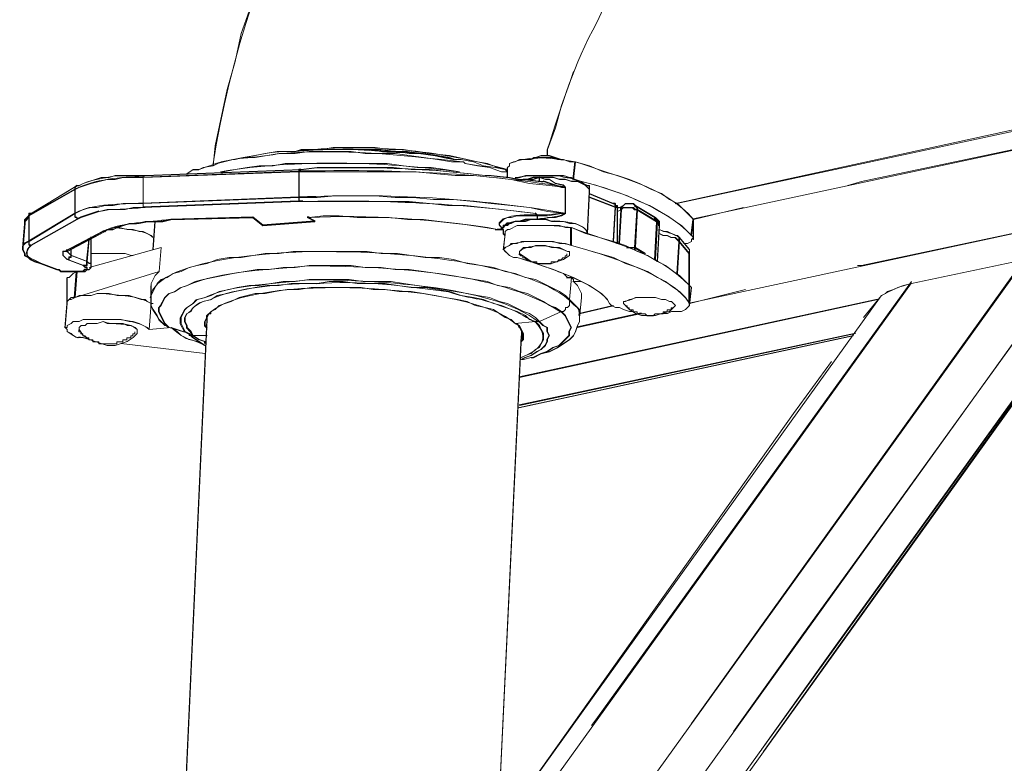
# Model space of a CAD drawing. Units: millimetres. Extents: x -10.1 to 18.8, y 0.3 to 32.5.
# Drawn here: x 10.1 to 10.5, y 8.2 to 8.5 of the extents above; entities that cross this region are included whole.
import ezdxf

# ---------------------------------------------------------------- set-up
doc = ezdxf.new("R2010")
doc.units = ezdxf.units.MM

msp = doc.modelspace()

# ---------------------------------------------------------------- linework, layer by layer
at = {"lineweight": 15}
for points in [[(10.33574, 8.49421), (10.33922, 8.50182, -0.080194), (10.38507, 8.55876, -0.153052), (10.50727, 8.61636), (10.50658, 8.61636), (10.50658, 8.61563), (10.50588, 8.61563), (10.50588, 8.61358), (10.50519, 8.61358)], [(10.31777, 8.43867), (10.31696, 8.43858), (10.31623, 8.43858), (10.3107, 8.43927), (10.30862, 8.43927), (10.30515, 8.44), (10.2989, 8.44066), (10.2969, 8.44078, 0.027954), (10.25791, 8.44347), (10.24537, 8.44347), (10.23846, 8.44347), (10.2329, 8.44274), (10.17868, 8.44066), (10.16829, 8.44066)], [(10.49353, 8.41299), (10.49142, 8.41299), (10.48933, 8.4123), (10.48728, 8.4123), (10.48447, 8.4116), (10.44487, 8.40327, 0.088682), (10.43436, 8.39898), (10.30167, 8.21425)]]:
    msp.add_lwpolyline(points, format="xyb", dxfattribs=at)
at = {"lineweight": 9}
for points in [[(10.24133, 8.55951), (10.23997, 8.55534), (10.23024, 8.53731), (10.22604, 8.52828), (10.2226, 8.51856), (10.2191, 8.50953), (10.21565, 8.49983), (10.21215, 8.49007), (10.21006, 8.48035), (10.20732, 8.47065), (10.20312, 8.45117), (10.20242, 8.44422), (10.19895, 8.44356), (10.19756, 8.44286), (10.19548, 8.44286), (10.19342, 8.44148)], [(10.31844, 8.44773), (10.31844, 8.44981), (10.32125, 8.45742), (10.3233, 8.46509), (10.32611, 8.47271), (10.3275, 8.47687)], [(10.36909, 8.42571), (10.60876, 8.47712)], [(10.4227, 8.43731), (10.42753, 8.43867), (10.60885, 8.47687)], [(10.54633, 8.47065), (10.50604, 8.46232), (10.36293, 8.43105)], [(10.30457, 8.44286), (10.3011, 8.44356), (10.29763, 8.44495), (10.29415, 8.44561), (10.29065, 8.44634), (10.28443, 8.44773), (10.27748, 8.44842), (10.27259, 8.44909), (10.26845, 8.44981), (10.26356, 8.44981), (10.25869, 8.45051), (10.24413, 8.45051), (10.23997, 8.44981), (10.2351, 8.44981), (10.23091, 8.44909), (10.22468, 8.44909), (10.22049, 8.44842), (10.21701, 8.44773), (10.21284, 8.44703), (10.21006, 8.44634), (10.20937, 8.44634), (10.20523, 8.44561), (10.20242, 8.44422)], [(10.28582, 8.44634), (10.28301, 8.44703), (10.27887, 8.44773), (10.2747, 8.44842), (10.26984, 8.44909), (10.26564, 8.44909), (10.26078, 8.44981), (10.23438, 8.44981), (10.23091, 8.44909), (10.23302, 8.44981), (10.25661, 8.44981), (10.2615, 8.44909), (10.26637, 8.44909), (10.27053, 8.44842), (10.2754, 8.44842), (10.28026, 8.44773), (10.28443, 8.44703), (10.28648, 8.44634), (10.28857, 8.44634), (10.29276, 8.44561), (10.29624, 8.44422), (10.30038, 8.44356), (10.30385, 8.44286), (10.30457, 8.44214), (10.30249, 8.44214), (10.29832, 8.44356), (10.29415, 8.44422), (10.28995, 8.44495), (10.28929, 8.44561), (10.28512, 8.44561), (10.28026, 8.44634), (10.2754, 8.44703), (10.27053, 8.44773), (10.26564, 8.44842), (10.25522, 8.44842), (10.25039, 8.44909), (10.23577, 8.44909), (10.23091, 8.44842), (10.22535, 8.44842), (10.22118, 8.44773), (10.21701, 8.44703), (10.21284, 8.44703), (10.20937, 8.44634), (10.20381, 8.44495)], [(10.32403, 8.44634), (10.32194, 8.44634), (10.31986, 8.44703), (10.31499, 8.44703), (10.31288, 8.44634), (10.30874, 8.44634), (10.30732, 8.44561), (10.30666, 8.44561), (10.30527, 8.44495), (10.30527, 8.44422), (10.30457, 8.44356), (10.30457, 8.44009)], [(10.3275, 8.43939), (10.32819, 8.44561), (10.32611, 8.44561), (10.32403, 8.44634), (10.3233, 8.44634), (10.32125, 8.44703), (10.31916, 8.44773), (10.31635, 8.44773), (10.3143, 8.44703), (10.3136, 8.44703)], [(10.32726, 8.43945), (10.32798, 8.4457)], [(10.36849, 8.41994), (10.36918, 8.4255), (10.36571, 8.42897), (10.36362, 8.43105), (10.36084, 8.43244), (10.35803, 8.43453), (10.35459, 8.43592), (10.35042, 8.438), (10.34695, 8.43939), (10.34275, 8.44078), (10.33792, 8.44214), (10.33306, 8.44422), (10.32819, 8.44561)], [(10.36767, 8.39653), (10.61084, 8.44863)], [(10.42615, 8.40952), (10.42753, 8.40952), (10.61093, 8.44842)], [(10.31569, 8.43867), (10.31569, 8.44009), (10.3136, 8.43939), (10.3108, 8.43939), (10.30874, 8.43939), (10.30527, 8.44009), (10.29899, 8.44078), (10.2969, 8.44078), (10.29065, 8.44148), (10.28443, 8.44214), (10.27748, 8.44286), (10.2712, 8.44286), (10.26498, 8.44356), (10.25803, 8.44356), (10.24552, 8.44356), (10.23855, 8.44356), (10.23302, 8.44286), (10.1788, 8.44078), (10.16841, 8.44078), (10.16633, 8.44009), (10.16355, 8.44009), (10.16147, 8.43939), (10.1573, 8.438), (10.15591, 8.43731), (10.15521, 8.43731), (10.13921, 8.42758), (10.13854, 8.42758), (10.13854, 8.42686), (10.13785, 8.4255), (10.13715, 8.4248), (10.13715, 8.42411), (10.13715, 8.4255), (10.13854, 8.42686), (10.13921, 8.42758)], [(10.23302, 8.44286), (10.23229, 8.44286), (10.23229, 8.44214), (10.23229, 8.43314), (10.17811, 8.43105), (10.17119, 8.43105), (10.16772, 8.43036), (10.16494, 8.43036), (10.16216, 8.42967), (10.15938, 8.42967), (10.1573, 8.42897), (10.15591, 8.42828), (10.15452, 8.42758), (10.15452, 8.42619), (10.15521, 8.42619), (10.15521, 8.4255)], [(10.23223, 8.44235), (10.17805, 8.44027)], [(10.30249, 8.42272), (10.30179, 8.42341), (10.30179, 8.42411), (10.30249, 8.4248), (10.30318, 8.4255), (10.30457, 8.42619), (10.30593, 8.42619), (10.30802, 8.42686), (10.31499, 8.42686), (10.3143, 8.42758), (10.30874, 8.42828), (10.30249, 8.42897), (10.28995, 8.43036), (10.28373, 8.43036), (10.27748, 8.43105), (10.27053, 8.43175), (10.23371, 8.43175), (10.23229, 8.43175), (10.17811, 8.42967), (10.17811, 8.43105), (10.17811, 8.44009), (10.23229, 8.44214), (10.27259, 8.44214), (10.28648, 8.44078), (10.29276, 8.44078), (10.29971, 8.44009), (10.30593, 8.43939), (10.31222, 8.438), (10.31916, 8.43731), (10.32472, 8.43661), (10.3233, 8.43661), (10.31916, 8.438), (10.31708, 8.43867)], [(10.23229, 8.44495), (10.22743, 8.44495), (10.22326, 8.44422), (10.2184, 8.44422), (10.21426, 8.44356), (10.21006, 8.44286), (10.2059, 8.44214), (10.20523, 8.44214)], [(10.2329, 8.44305), (10.2322, 8.44305), (10.2322, 8.44235)], [(10.23223, 8.44238), (10.23223, 8.43335), (10.23223, 8.43196)], [(10.2879, 8.44214), (10.28301, 8.44286), (10.27814, 8.44356), (10.27328, 8.44356), (10.26845, 8.44422), (10.26289, 8.44495), (10.25803, 8.44495)], [(10.13646, 8.41577), (10.13646, 8.41647), (10.13715, 8.41716), (10.13854, 8.41786), (10.13854, 8.42686), (10.15452, 8.43592), (10.15591, 8.43661), (10.15799, 8.43731), (10.16008, 8.438), (10.16286, 8.43867), (10.16563, 8.43939), (10.16841, 8.43939), (10.17119, 8.44009), (10.17811, 8.44009), (10.17811, 8.44078), (10.1788, 8.44078)], [(10.36571, 8.41716), (10.3671, 8.41716), (10.36849, 8.41786), (10.36849, 8.41855), (10.36918, 8.41924), (10.36849, 8.41994), (10.36501, 8.42341), (10.36293, 8.4248), (10.36012, 8.42686), (10.35737, 8.42828), (10.3539, 8.43036), (10.35042, 8.43175), (10.34626, 8.4338), (10.33792, 8.43661), (10.33306, 8.438), (10.3275, 8.43939), (10.32611, 8.44009), (10.32403, 8.44078), (10.3108, 8.44078), (10.30874, 8.44009), (10.3108, 8.44078), (10.32125, 8.44078), (10.32264, 8.44078), (10.32472, 8.44009), (10.3268, 8.44009), (10.32819, 8.43939), (10.33025, 8.43867), (10.33097, 8.438), (10.33236, 8.43731), (10.33306, 8.43731), (10.33306, 8.43522), (10.33236, 8.42063), (10.33236, 8.42133), (10.33167, 8.42202), (10.33097, 8.42272), (10.32819, 8.42411), (10.32611, 8.42411), (10.32403, 8.4248), (10.31986, 8.4248), (10.31777, 8.4255), (10.31499, 8.4255), (10.31288, 8.4255), (10.3108, 8.4248), (10.30732, 8.4248), (10.30527, 8.42411), (10.30457, 8.42341), (10.30318, 8.42341), (10.30318, 8.42272), (10.30249, 8.42202), (10.30318, 8.42202), (10.3011, 8.42202), (10.29763, 8.42272), (10.29276, 8.42341), (10.28721, 8.42411), (10.28095, 8.4248), (10.2754, 8.4255), (10.26984, 8.4255), (10.26356, 8.42619), (10.25247, 8.42619), (10.24619, 8.42686), (10.24066, 8.42686), (10.23577, 8.42619), (10.2351, 8.42619)], [(10.31569, 8.44009), (10.31777, 8.43939), (10.31916, 8.43939), (10.32125, 8.438), (10.32403, 8.43731), (10.32472, 8.43661), (10.32472, 8.42758), (10.3233, 8.42686), (10.32125, 8.42619), (10.31844, 8.42619), (10.31708, 8.4255), (10.31499, 8.4255), (10.3108, 8.4255), (10.30874, 8.4248), (10.30732, 8.4248), (10.30593, 8.42411), (10.30457, 8.42411), (10.30385, 8.42341), (10.30318, 8.42272), (10.30249, 8.42202)], [(10.33297, 8.4354), (10.33297, 8.4361), (10.33161, 8.43749), (10.3288, 8.43888), (10.32674, 8.43888), (10.32463, 8.43957), (10.32255, 8.43957), (10.32046, 8.44027), (10.31351, 8.44027), (10.31143, 8.43957), (10.31004, 8.43957)], [(10.33306, 8.43522), (10.33306, 8.43592), (10.33236, 8.43661), (10.33167, 8.43731), (10.33025, 8.438), (10.32889, 8.43867), (10.3268, 8.43867), (10.32472, 8.43939), (10.32264, 8.43939), (10.32055, 8.44009), (10.3136, 8.44009), (10.31152, 8.43939), (10.31013, 8.43939)], [(10.31074, 8.43957), (10.31348, 8.43957), (10.31557, 8.4403), (10.31768, 8.43957), (10.31907, 8.43957), (10.32116, 8.43818), (10.3239, 8.43752), (10.32463, 8.43682)], [(10.31777, 8.43867), (10.31708, 8.43867), (10.31635, 8.43867), (10.3108, 8.43939)], [(10.31699, 8.43891), (10.32324, 8.43682), (10.32463, 8.43682), (10.32463, 8.42776), (10.32324, 8.42776), (10.31838, 8.4271), (10.3149, 8.4271), (10.31421, 8.42779)], [(10.3156, 8.44027), (10.3156, 8.43888)], [(10.15512, 8.43749), (10.15443, 8.43679), (10.15443, 8.4361), (10.13845, 8.42707)], [(10.15521, 8.43731), (10.15452, 8.43661), (10.15452, 8.43592), (10.15452, 8.42758), (10.13854, 8.41786), (10.13854, 8.41647), (10.13921, 8.41647), (10.15521, 8.4255), (10.1566, 8.42619), (10.16077, 8.42758), (10.16286, 8.42828), (10.16563, 8.42897), (10.17189, 8.42897), (10.17464, 8.42967), (10.17811, 8.42967), (10.1788, 8.42967)], [(10.15443, 8.43607), (10.15443, 8.42776), (10.15443, 8.42637), (10.15512, 8.42637), (10.15512, 8.42568)], [(10.33852, 8.18543), (10.50108, 8.41181), (10.61084, 8.43613)], [(10.38307, 8.24772), (10.40739, 8.28173), (10.50117, 8.4116), (10.61093, 8.43592)], [(10.23359, 8.43196), (10.23223, 8.43196), (10.17805, 8.42988), (10.17874, 8.42988)], [(10.23229, 8.43175), (10.23229, 8.43314), (10.23855, 8.43314), (10.2448, 8.4338), (10.25869, 8.4338), (10.26564, 8.43314), (10.27192, 8.43314), (10.27887, 8.43244), (10.28582, 8.43244), (10.29276, 8.43175), (10.29899, 8.43105), (10.30593, 8.43036), (10.31222, 8.42967), (10.31844, 8.42828), (10.32472, 8.42758), (10.3233, 8.42758), (10.31844, 8.42686), (10.31499, 8.42686), (10.31499, 8.4255)], [(10.3413, 8.41807), (10.342, 8.42988), (10.33297, 8.43335)], [(10.34275, 8.41716), (10.34275, 8.42897), (10.34275, 8.43036), (10.34209, 8.43036), (10.34209, 8.43105), (10.34139, 8.43105), (10.33306, 8.43453)], [(10.35668, 8.41091), (10.3532, 8.41299), (10.34973, 8.41438), (10.34556, 8.41647), (10.34139, 8.41786), (10.34209, 8.42967), (10.33306, 8.43314)], [(10.16276, 8.42849), (10.15651, 8.4264), (10.15509, 8.42571)], [(10.3413, 8.43124), (10.342, 8.43124), (10.342, 8.42988), (10.34269, 8.42988), (10.34269, 8.42915)], [(10.34139, 8.43105), (10.34209, 8.43105), (10.34209, 8.42967), (10.34275, 8.42967), (10.34348, 8.42967)], [(10.3432, 8.4296), (10.34251, 8.4296)], [(10.3439, 8.42891), (10.34251, 8.42822)], [(10.36779, 8.39563), (10.36779, 8.39632), (10.36779, 8.40257), (10.36432, 8.40605), (10.36223, 8.40743), (10.35945, 8.40952), (10.35668, 8.41091), (10.35737, 8.42341), (10.35737, 8.4248), (10.35668, 8.4255), (10.35598, 8.42619), (10.34903, 8.43036), (10.34834, 8.43105), (10.34556, 8.43105), (10.34487, 8.43036), (10.34348, 8.42967), (10.34275, 8.42967), (10.34275, 8.42897)], [(10.34275, 8.42828), (10.34417, 8.42897), (10.34348, 8.41716)], [(10.35221, 8.41363), (10.34873, 8.41571), (10.34946, 8.42891), (10.34873, 8.42891), (10.34804, 8.4296), (10.34459, 8.4296), (10.3439, 8.42891), (10.3432, 8.4171)], [(10.34456, 8.4303), (10.34387, 8.4296), (10.34387, 8.42891)], [(10.34487, 8.43036), (10.34417, 8.42967), (10.34417, 8.42897), (10.34487, 8.42967), (10.34834, 8.42967), (10.34903, 8.42897), (10.34973, 8.42897), (10.34903, 8.41577), (10.35251, 8.41369)], [(10.35568, 8.41154), (10.35637, 8.42474), (10.34946, 8.42891), (10.34946, 8.4296), (10.34873, 8.4303)], [(10.34903, 8.43036), (10.34973, 8.42967), (10.34973, 8.42897), (10.35668, 8.4248), (10.35737, 8.42411), (10.35737, 8.42341)], [(10.36918, 8.41855), (10.36918, 8.4248), (10.36918, 8.4255), (10.38655, 8.42967)], [(10.13839, 8.42707), (10.1377, 8.42568), (10.137, 8.42498), (10.137, 8.42432)], [(10.13912, 8.42776), (10.13842, 8.42776), (10.13842, 8.42707)], [(10.13915, 8.41668), (10.13845, 8.41668), (10.13845, 8.41807), (10.15443, 8.42776)], [(10.13845, 8.41807), (10.13845, 8.4271)], [(10.15509, 8.42568), (10.13912, 8.41665)], [(10.18771, 8.42568), (10.21623, 8.4264), (10.21967, 8.42362), (10.23776, 8.42501)], [(10.18777, 8.42568), (10.18777, 8.42568)], [(10.23501, 8.42643), (10.23571, 8.42643)], [(10.23779, 8.42501), (10.23501, 8.4264)], [(10.23785, 8.4248), (10.2351, 8.42619), (10.23577, 8.42619), (10.23646, 8.42619)], [(10.3024, 8.42223), (10.3024, 8.42293), (10.3017, 8.42362), (10.3017, 8.42432), (10.30309, 8.42571)], [(10.3149, 8.42707), (10.3149, 8.42568), (10.31074, 8.42568), (10.30868, 8.42498), (10.30726, 8.42498), (10.30587, 8.42432), (10.30448, 8.42432), (10.3024, 8.4222), (10.30309, 8.42293), (10.30309, 8.42359), (10.30448, 8.42359), (10.30518, 8.42432), (10.30726, 8.42498), (10.30862, 8.42498)], [(10.34897, 8.18057), (10.51014, 8.4042), (10.61084, 8.42643)], [(10.35568, 8.4261), (10.35568, 8.42541), (10.35637, 8.42541), (10.35637, 8.42474)], [(10.35598, 8.42619), (10.35598, 8.4255), (10.35668, 8.4255), (10.35668, 8.4248), (10.35598, 8.4116)], [(10.36824, 8.42), (10.36894, 8.42556)], [(10.39349, 8.24077), (10.41781, 8.27481), (10.5102, 8.40396), (10.61093, 8.4255)], [(10.42823, 8.39146), (10.43448, 8.3991), (10.43587, 8.39979), (10.43657, 8.40049), (10.43865, 8.40118), (10.44007, 8.40188), (10.44209, 8.40257), (10.44487, 8.40327), (10.48447, 8.4116), (10.48728, 8.4123), (10.48933, 8.4123), (10.49142, 8.41299), (10.4977, 8.41299), (10.49906, 8.4123), (10.50048, 8.4123), (10.50117, 8.4116), (10.5102, 8.40396), (10.61093, 8.42619)], [(10.13715, 8.42411), (10.13646, 8.41577), (10.13646, 8.41508), (10.13715, 8.41369), (10.13715, 8.41299), (10.13854, 8.4123), (10.13921, 8.4116), (10.14063, 8.41091), (10.14271, 8.41021), (10.14827, 8.40813), (10.14896, 8.40813), (10.14966, 8.40743), (10.15799, 8.40743), (10.15869, 8.40813), (10.15938, 8.40813), (10.16008, 8.40882), (10.16008, 8.41924), (10.16008, 8.41855)], [(10.14259, 8.41039), (10.14815, 8.40831), (10.14954, 8.40762), (10.15718, 8.40762), (10.15787, 8.40831), (10.15857, 8.40831), (10.15857, 8.40904), (10.15787, 8.40904), (10.15718, 8.4097), (10.15162, 8.41178), (10.15023, 8.41317), (10.15023, 8.41456), (10.15092, 8.41456), (10.16412, 8.42151)], [(10.16412, 8.42154), (10.16485, 8.42154)], [(10.18158, 8.41924), (10.18092, 8.41994), (10.17811, 8.42133), (10.17675, 8.42133), (10.17464, 8.42202), (10.17258, 8.42202), (10.1698, 8.42272), (10.16841, 8.42272)], [(10.18228, 8.4248), (10.18158, 8.41508)], [(10.30038, 8.42202), (10.30318, 8.42202), (10.30318, 8.42063), (10.30385, 8.41994)], [(10.30101, 8.42223), (10.30309, 8.42223)], [(10.30944, 8.42341), (10.30802, 8.42341), (10.30527, 8.42202), (10.30457, 8.42202), (10.30385, 8.42133), (10.30385, 8.42063), (10.30318, 8.41508), (10.30385, 8.41577), (10.30527, 8.41647), (10.30593, 8.41716), (10.30802, 8.41716), (10.30944, 8.41786), (10.32055, 8.41786), (10.32264, 8.41716), (10.32472, 8.41716), (10.3268, 8.41647)], [(10.32055, 8.42341), (10.32264, 8.42341), (10.32472, 8.42272), (10.3268, 8.42272), (10.3268, 8.41647), (10.34139, 8.4123), (10.34556, 8.41021), (10.34973, 8.40882), (10.3532, 8.40743), (10.35668, 8.40535), (10.35945, 8.40396), (10.36223, 8.40188), (10.36432, 8.40049), (10.3664, 8.3984), (10.36779, 8.39632), (10.38724, 8.40118)], [(10.32653, 8.41653), (10.32653, 8.42278)], [(10.34139, 8.41786), (10.33167, 8.42063), (10.3268, 8.42272)], [(10.35707, 8.42335), (10.35707, 8.42405), (10.35634, 8.42474)], [(10.36779, 8.41508), (10.36779, 8.41438), (10.36779, 8.40257), (10.36779, 8.41508), (10.36432, 8.41924), (10.36362, 8.41994), (10.36293, 8.41994), (10.36154, 8.42063), (10.36012, 8.42133), (10.35876, 8.42133), (10.35737, 8.42202)], [(10.13634, 8.41598), (10.13634, 8.41668), (10.13703, 8.41737), (10.13842, 8.41807)], [(10.16424, 8.42133), (10.15105, 8.41438), (10.15171, 8.41438), (10.16424, 8.42133)], [(10.15715, 8.4097), (10.15851, 8.4097), (10.15851, 8.41109), (10.15923, 8.41873)], [(10.15938, 8.41855), (10.15869, 8.41091), (10.15938, 8.41021), (10.16008, 8.41021), (10.16008, 8.40882)], [(10.15993, 8.41873), (10.15993, 8.41946)], [(10.36338, 8.40677), (10.36408, 8.41789), (10.36272, 8.41927), (10.36133, 8.41927), (10.35991, 8.41997), (10.35852, 8.41997), (10.35713, 8.42066)], [(10.36362, 8.40674), (10.36432, 8.41786), (10.36362, 8.41855), (10.36293, 8.41924), (10.36154, 8.41924), (10.36012, 8.41994), (10.35876, 8.41994), (10.35737, 8.42063)], [(10.36408, 8.41786), (10.36408, 8.41924)], [(10.36779, 8.41299), (10.36779, 8.41369), (10.36432, 8.41786), (10.36432, 8.41924)], [(10.13921, 8.41647), (10.13854, 8.41577), (10.13785, 8.41438), (10.13785, 8.41299), (10.13854, 8.4123), (10.13993, 8.4116), (10.14132, 8.41091), (10.14271, 8.41021), (10.14827, 8.40813), (10.14966, 8.40743), (10.1573, 8.40743), (10.15799, 8.40813), (10.15869, 8.40813), (10.15869, 8.40882), (10.15799, 8.40882), (10.1573, 8.40952), (10.15171, 8.4116), (10.15105, 8.4123), (10.15035, 8.41299), (10.15035, 8.41438), (10.15105, 8.41438)], [(10.15159, 8.41526), (10.15159, 8.41456), (10.15298, 8.41317), (10.15851, 8.41109), (10.15923, 8.41039), (10.15993, 8.41039), (10.15993, 8.4097)], [(10.15159, 8.41178), (10.15228, 8.41178), (10.15228, 8.41251), (10.15298, 8.41251), (10.15298, 8.41526)], [(10.15171, 8.41508), (10.15171, 8.41438), (10.15244, 8.41369), (10.15313, 8.41299), (10.15313, 8.41508)], [(10.18367, 8.40743), (10.18436, 8.41577), (10.15938, 8.40882)], [(10.30318, 8.41508), (10.30385, 8.41438), (10.30457, 8.41369), (10.30527, 8.41299), (10.30666, 8.4123), (10.30802, 8.4123), (10.31288, 8.41091), (10.31635, 8.40952), (10.32055, 8.40813), (10.3275, 8.40535), (10.33306, 8.40257), (10.33722, 8.39979), (10.33931, 8.39774), (10.34, 8.39632), (10.34067, 8.39563), (10.34209, 8.39493), (10.34348, 8.39493), (10.34487, 8.39424), (10.34695, 8.39354), (10.34834, 8.39354)], [(10.34595, 8.41571), (10.34873, 8.41571), (10.34873, 8.41502)], [(10.34626, 8.41577), (10.34903, 8.41577), (10.34903, 8.41508)], [(10.36752, 8.41299), (10.36752, 8.41372), (10.36405, 8.41789)], [(10.15092, 8.41459), (10.15162, 8.41459)], [(10.15171, 8.4116), (10.15244, 8.4116), (10.15244, 8.4123), (10.15313, 8.4123), (10.15313, 8.41299), (10.15869, 8.41091), (10.15869, 8.40952), (10.1573, 8.40952)], [(10.17464, 8.41299), (10.17397, 8.41299), (10.17189, 8.41369), (10.16008, 8.41369)], [(10.32532, 8.1903), (10.48441, 8.41181)], [(10.36752, 8.40257), (10.36752, 8.41438)], [(10.36849, 8.25049), (10.3928, 8.28453), (10.48447, 8.4123)], [(10.14256, 8.41039), (10.14256, 8.41039)], [(10.14812, 8.40831), (10.14812, 8.40831)], [(10.16008, 8.41021), (10.16008, 8.40952)], [(10.15521, 8.40743), (10.15382, 8.40674), (10.15244, 8.40535), (10.15171, 8.40535), (10.15171, 8.39632), (10.15105, 8.38798), (10.15171, 8.38798), (10.15171, 8.38868), (10.15313, 8.38937), (10.15382, 8.39007), (10.15591, 8.39007), (10.1573, 8.39076), (10.1705, 8.39076), (10.17328, 8.39007), (10.17464, 8.39007), (10.17675, 8.38937), (10.17811, 8.38868), (10.1795, 8.38798), (10.18019, 8.38732)], [(10.18786, 8.38798), (10.18995, 8.38659), (10.19131, 8.3852), (10.19409, 8.38382), (10.1969, 8.38312), (10.19964, 8.38173), (10.19548, 8.38451), (10.19409, 8.3859), (10.18786, 8.38798), (10.18019, 8.38732), (10.18092, 8.39632), (10.1795, 8.39701), (10.1788, 8.39774), (10.17744, 8.39774), (10.17533, 8.3984), (10.17328, 8.3991), (10.16908, 8.3991), (10.16633, 8.39979), (10.16216, 8.39979), (10.16008, 8.3991), (10.15591, 8.3991), (10.15452, 8.3984), (10.15313, 8.39774), (10.15244, 8.39774), (10.15171, 8.39701), (10.15171, 8.39632), (10.15171, 8.39701), (10.15313, 8.3984), (10.15452, 8.3984), (10.18367, 8.40743), (10.18228, 8.40605), (10.18092, 8.40327), (10.18092, 8.40257), (10.18092, 8.3984)], [(10.15491, 8.40737), (10.15419, 8.39831)], [(10.15591, 8.40743), (10.15521, 8.40743), (10.15452, 8.3984)], [(10.30944, 8.37756), (10.3108, 8.37826), (10.31288, 8.37895), (10.3143, 8.38037), (10.31569, 8.38104), (10.31635, 8.38243), (10.31708, 8.38382), (10.31708, 8.3859), (10.31635, 8.38732), (10.31569, 8.38868), (10.3143, 8.39007), (10.31222, 8.39076), (10.3108, 8.39215), (10.30802, 8.39354), (10.30593, 8.39424), (10.30249, 8.39563), (10.29971, 8.39632), (10.29624, 8.39774), (10.29276, 8.3984), (10.28857, 8.3991), (10.28443, 8.40049), (10.28026, 8.40118), (10.27606, 8.40188), (10.2712, 8.40188), (10.26637, 8.40257), (10.26217, 8.40327), (10.25247, 8.40327), (10.24761, 8.40396), (10.24272, 8.40396), (10.23855, 8.40327), (10.22952, 8.40327), (10.22535, 8.40257), (10.22118, 8.40257), (10.21701, 8.40188), (10.21354, 8.40118), (10.21006, 8.40049), (10.20732, 8.39979), (10.20381, 8.3991), (10.20173, 8.39774), (10.19895, 8.39701), (10.19756, 8.39632), (10.19548, 8.39493), (10.19478, 8.39354), (10.19342, 8.39285), (10.1927, 8.39146), (10.1927, 8.39007), (10.19342, 8.38868), (10.19342, 8.38798), (10.19478, 8.38659), (10.19548, 8.3852), (10.20037, 8.3852), (10.19548, 8.3852), (10.19409, 8.3852), (10.19409, 8.3859), (10.1927, 8.38659), (10.192, 8.38798), (10.19131, 8.38937), (10.19131, 8.39146), (10.192, 8.39285), (10.1927, 8.39424), (10.19342, 8.39493), (10.19548, 8.39632), (10.1969, 8.39774), (10.19964, 8.3984), (10.20173, 8.3991), (10.20451, 8.40049), (10.20798, 8.40118), (10.21079, 8.40188), (10.21493, 8.40257), (10.2184, 8.40257), (10.2226, 8.40327), (10.22677, 8.40396), (10.23091, 8.40396), (10.23577, 8.40466), (10.24966, 8.40466), (10.25456, 8.40396), (10.26425, 8.40396), (10.26845, 8.40327), (10.27328, 8.40257), (10.27748, 8.40188), (10.28234, 8.40118), (10.28648, 8.40049), (10.29065, 8.39979), (10.29415, 8.3991), (10.29832, 8.3984), (10.30179, 8.39701), (10.30457, 8.39632), (10.31013, 8.39354), (10.31222, 8.39285), (10.3143, 8.39146), (10.31569, 8.39007), (10.31708, 8.38868), (10.31844, 8.38798), (10.31844, 8.38659), (10.31916, 8.3852), (10.31844, 8.38382), (10.31844, 8.38312), (10.31777, 8.38173), (10.31635, 8.38037), (10.31499, 8.37965), (10.31288, 8.37826), (10.3108, 8.37756), (10.30944, 8.37687), (10.31013, 8.37687), (10.31288, 8.37756)], [(10.32538, 8.40535), (10.32611, 8.40535), (10.3275, 8.40535), (10.32538, 8.40535), (10.32403, 8.40674), (10.32194, 8.40743)], [(10.32514, 8.40529), (10.32723, 8.40529)], [(10.3275, 8.40396), (10.3275, 8.40466), (10.3268, 8.40535), (10.32611, 8.39774), (10.3268, 8.40535)], [(10.3928, 8.24146), (10.41711, 8.2755), (10.5102, 8.40466)], [(10.19315, 8.40254), (10.19104, 8.40182), (10.18898, 8.40043), (10.1869, 8.39973), (10.18551, 8.39834), (10.18409, 8.39559), (10.18342, 8.39487), (10.18342, 8.39348), (10.18551, 8.38931), (10.1869, 8.38792)], [(10.30732, 8.38937), (10.3143, 8.39007), (10.31569, 8.39007), (10.3233, 8.39354), (10.31569, 8.39007), (10.3143, 8.39007), (10.30732, 8.38937), (10.30593, 8.39076), (10.30385, 8.39146), (10.29971, 8.39424), (10.2969, 8.39493), (10.29343, 8.39563), (10.29065, 8.39701), (10.28721, 8.39774), (10.28301, 8.3984), (10.27953, 8.3991), (10.2754, 8.39979), (10.2712, 8.40049), (10.26703, 8.40049), (10.26217, 8.40118), (10.25803, 8.40118), (10.25383, 8.40188), (10.23646, 8.40188), (10.23229, 8.40118), (10.22816, 8.40118), (10.22396, 8.40049), (10.22049, 8.39979), (10.21701, 8.39979), (10.21426, 8.3991), (10.21145, 8.3984), (10.20868, 8.39701), (10.20659, 8.39632), (10.20451, 8.39563), (10.20312, 8.39424), (10.20173, 8.39354), (10.20103, 8.39285), (10.20037, 8.39146), (10.20037, 8.39076), (10.19131, 8.19217)], [(10.30101, 8.2035), (10.44481, 8.40348)], [(10.33007, 8.40396), (10.32729, 8.40396)], [(10.32958, 8.39146), (10.33025, 8.3984), (10.33025, 8.39979), (10.32958, 8.40118), (10.32889, 8.40257), (10.3275, 8.40396), (10.33025, 8.40396)], [(10.33372, 8.2498), (10.33583, 8.25258), (10.44487, 8.40396)], [(10.35876, 8.39285), (10.36012, 8.39285), (10.36154, 8.39354), (10.36501, 8.39354), (10.3664, 8.39424), (10.3671, 8.39493), (10.36779, 8.39563), (10.36849, 8.40188), (10.36779, 8.40257)], [(10.36752, 8.39638), (10.36752, 8.40263)], [(10.19937, 8.39834), (10.19659, 8.39768), (10.19523, 8.39626), (10.19315, 8.39487), (10.19243, 8.39421), (10.19104, 8.3914), (10.19104, 8.38931), (10.19243, 8.38656), (10.19381, 8.38584)], [(10.30868, 8.37086), (10.433, 8.39792)], [(10.30874, 8.37062), (10.43312, 8.39774)], [(10.32934, 8.39288), (10.34115, 8.39563)], [(10.19315, 8.39279), (10.19243, 8.3914), (10.19243, 8.39001), (10.19315, 8.38865), (10.19315, 8.38792), (10.19451, 8.38656), (10.19523, 8.38517)], [(10.20079, 8.39279), (10.20007, 8.39209), (10.20007, 8.3914), (10.1994, 8.39001), (10.1994, 8.38862), (10.20007, 8.38792)], [(10.20037, 8.38798), (10.19964, 8.38868), (10.19964, 8.39007), (10.20037, 8.39146), (10.20037, 8.39215), (10.20103, 8.39285), (10.20173, 8.39285)], [(10.32312, 8.39354), (10.32451, 8.39215), (10.32659, 8.38798), (10.3259, 8.38659), (10.3259, 8.3852), (10.32239, 8.38173), (10.32034, 8.38104), (10.31826, 8.37965), (10.31617, 8.37898), (10.31339, 8.37756), (10.3127, 8.37756)], [(10.3288, 8.38823), (10.35103, 8.39306)], [(10.32889, 8.38798), (10.35109, 8.39285)], [(10.15105, 8.38798), (10.15171, 8.38732), (10.15171, 8.38659), (10.15313, 8.3859), (10.15382, 8.3852), (10.15521, 8.38451), (10.1573, 8.38451), (10.15938, 8.38382)], [(10.19964, 8.38243), (10.19964, 8.38312), (10.19756, 8.38382), (10.19548, 8.3852), (10.19409, 8.3852), (10.19409, 8.3859), (10.18714, 8.38798)], [(10.30944, 8.38312), (10.31013, 8.38382), (10.31013, 8.3859), (10.30944, 8.38732), (10.30874, 8.38868), (10.30732, 8.38937), (10.30802, 8.38937), (10.30874, 8.38798), (10.30944, 8.38659), (10.30944, 8.3852), (10.30038, 8.19425)], [(10.30711, 8.3894), (10.3085, 8.38868), (10.30986, 8.38593), (10.30986, 8.38382), (10.30919, 8.38315)], [(10.31548, 8.39007), (10.31684, 8.38868), (10.31823, 8.38798), (10.31823, 8.38659), (10.31892, 8.3852), (10.31823, 8.38382), (10.31823, 8.38312), (10.31756, 8.38173), (10.31617, 8.38037), (10.31475, 8.37965), (10.3127, 8.37826), (10.31061, 8.37756), (10.30922, 8.37687)], [(10.19943, 8.38173), (10.19526, 8.38451), (10.19388, 8.38593)], [(10.19943, 8.38246), (10.19943, 8.38315), (10.19735, 8.38382), (10.19526, 8.3852)], [(10.30868, 8.36113), (10.42536, 8.38611)], [(10.30874, 8.36089), (10.42545, 8.3859)], [(10.30874, 8.3602), (10.42476, 8.3852)], [(10.1705, 8.38243), (10.19964, 8.37895)], [(10.41711, 8.37617), (10.40392, 8.35814), (10.30179, 8.2144)]]:
    msp.add_lwpolyline(points, dxfattribs=at)
at = {"lineweight": 15}
for points in [[(10.60873, 8.48373), (10.36281, 8.43096)], [(10.31838, 8.44767), (10.31838, 8.44975)], [(10.20928, 8.44631), (10.20372, 8.44492)], [(10.28648, 8.44634), (10.28857, 8.44634), (10.29276, 8.44561), (10.29624, 8.44422), (10.30038, 8.44356), (10.30385, 8.44286), (10.30457, 8.44214), (10.30249, 8.44214), (10.29832, 8.44356), (10.28995, 8.44495), (10.28929, 8.44561)], [(10.32387, 8.44622), (10.32315, 8.44622), (10.31901, 8.44761), (10.31623, 8.44761), (10.31415, 8.44694), (10.31345, 8.44694)], [(10.19747, 8.44283), (10.19539, 8.44283), (10.19327, 8.44144)], [(10.30445, 8.44347), (10.30445, 8.44)], [(10.30527, 8.44495), (10.30527, 8.44422), (10.30457, 8.44356)], [(10.1788, 8.44078), (10.17811, 8.44078), (10.17811, 8.44009), (10.17811, 8.43105), (10.17811, 8.42967)], [(10.32251, 8.44066), (10.32113, 8.44066), (10.3107, 8.44066), (10.30862, 8.43996), (10.30723, 8.43996)], [(10.15579, 8.43719), (10.15506, 8.43719), (10.13905, 8.42749)], [(10.33224, 8.42054), (10.33294, 8.4351), (10.33294, 8.43719), (10.33221, 8.43719)], [(10.34263, 8.41704), (10.34263, 8.42885), (10.34263, 8.43024), (10.34191, 8.43024), (10.34191, 8.43096), (10.34124, 8.43096), (10.33294, 8.43441)], [(10.35589, 8.42613), (10.34894, 8.43033), (10.34822, 8.43102), (10.34547, 8.43102), (10.34478, 8.43033), (10.34339, 8.4296), (10.34266, 8.4296)], [(10.13908, 8.42749), (10.137, 8.42538), (10.137, 8.42399), (10.13631, 8.41568), (10.13631, 8.41496), (10.137, 8.4136), (10.137, 8.4129), (10.13839, 8.41221), (10.13905, 8.41148), (10.14047, 8.41082), (10.14256, 8.41012), (10.14812, 8.40801), (10.14881, 8.40801), (10.14951, 8.40734), (10.15784, 8.40734), (10.15854, 8.40801), (10.15923, 8.40801), (10.15993, 8.40873), (10.15993, 8.41915)], [(10.16479, 8.42124), (10.16548, 8.42193), (10.16757, 8.42193), (10.16899, 8.42263), (10.17312, 8.42399), (10.17587, 8.42399), (10.17865, 8.42471), (10.17938, 8.42471), (10.18493, 8.42471), (10.18771, 8.42541)], [(10.18771, 8.42538), (10.21623, 8.4261), (10.21967, 8.42329), (10.23773, 8.42468)], [(10.21632, 8.42619), (10.21632, 8.42619)], [(10.2351, 8.42619), (10.23577, 8.42619)], [(10.23568, 8.4261), (10.23637, 8.4261)], [(10.35655, 8.41088), (10.35728, 8.42338), (10.35728, 8.42474), (10.35586, 8.42613)], [(10.36918, 8.4248), (10.36918, 8.4255)], [(10.18219, 8.42477), (10.18149, 8.41508)], [(10.21979, 8.42341), (10.21979, 8.42341)], [(10.23785, 8.4248), (10.23785, 8.4248)], [(10.30028, 8.4219), (10.30306, 8.4219), (10.30306, 8.42054), (10.30379, 8.41982)], [(10.30237, 8.42263), (10.30237, 8.4219), (10.30306, 8.4219)], [(10.31152, 8.42341), (10.30802, 8.42341), (10.30527, 8.42202), (10.30457, 8.42202), (10.30385, 8.42133), (10.30385, 8.42063)], [(10.36909, 8.41846), (10.36909, 8.42471)], [(10.15159, 8.41429), (10.16476, 8.42124)], [(10.30379, 8.42054), (10.30306, 8.41499)], [(10.36776, 8.40254), (10.36776, 8.41505), (10.36429, 8.41921)], [(10.36571, 8.41716), (10.3671, 8.41716), (10.36849, 8.41786), (10.36849, 8.41855), (10.36918, 8.41924), (10.36849, 8.41994)], [(10.18092, 8.40257), (10.18092, 8.40327), (10.18228, 8.40605), (10.18367, 8.40743), (10.18436, 8.41577), (10.15938, 8.40882)], [(10.30318, 8.41508), (10.30527, 8.41299), (10.30666, 8.4123), (10.30802, 8.4123)], [(10.36779, 8.41438), (10.36779, 8.41508)], [(10.15162, 8.41429), (10.15162, 8.41429)], [(10.17464, 8.41299), (10.17397, 8.41299), (10.17189, 8.41369), (10.16008, 8.41369)], [(10.30859, 8.4136), (10.30929, 8.41287), (10.30998, 8.41287), (10.30998, 8.41221), (10.31067, 8.41221), (10.31137, 8.41148), (10.31206, 8.41148), (10.31276, 8.41082), (10.31481, 8.41082), (10.31481, 8.41012)], [(10.30874, 8.41369), (10.30874, 8.41438)], [(10.31971, 8.41012), (10.31971, 8.41082), (10.32179, 8.41082), (10.32248, 8.41148), (10.32318, 8.41148), (10.32387, 8.41221), (10.32457, 8.41221), (10.32457, 8.41287), (10.32526, 8.41287), (10.32526, 8.4136)], [(10.32538, 8.41438), (10.32611, 8.41438), (10.32611, 8.41299)], [(10.16002, 8.41015), (10.16002, 8.40876)], [(10.15162, 8.40529), (10.15162, 8.39626)], [(10.16424, 8.39979), (10.16216, 8.39979), (10.16008, 8.3991), (10.15591, 8.3991), (10.15313, 8.39774), (10.15244, 8.39774), (10.15171, 8.39701), (10.15171, 8.39632), (10.15171, 8.39701), (10.15313, 8.3984), (10.15452, 8.3984), (10.18367, 8.40743)], [(10.15171, 8.40535), (10.15244, 8.40535), (10.15382, 8.40674), (10.15521, 8.40743), (10.15591, 8.40743)], [(10.3268, 8.40535), (10.32611, 8.39774), (10.32611, 8.39563), (10.32538, 8.39493), (10.32472, 8.39493), (10.32472, 8.39424), (10.32403, 8.39354), (10.3233, 8.39354), (10.31569, 8.39007), (10.3143, 8.39007), (10.30732, 8.38937), (10.3143, 8.39007), (10.31569, 8.39007), (10.3233, 8.39354), (10.32403, 8.39354), (10.32472, 8.39424), (10.32472, 8.39493), (10.32538, 8.39493), (10.32611, 8.39563), (10.32611, 8.39774), (10.3268, 8.40535), (10.3275, 8.40466), (10.3275, 8.40396), (10.32889, 8.40257), (10.33025, 8.39979), (10.33025, 8.3984)], [(10.32611, 8.40535), (10.32538, 8.40535), (10.32403, 8.40674), (10.32194, 8.40743)], [(10.32599, 8.40529), (10.32738, 8.40529)], [(10.1808, 8.40254), (10.1808, 8.39837), (10.1808, 8.39563), (10.18149, 8.39421), (10.18288, 8.39212), (10.18358, 8.39073), (10.18566, 8.38868)], [(10.34958, 8.17954), (10.51005, 8.40318)], [(10.36767, 8.39556), (10.36839, 8.40182)], [(10.36849, 8.40188), (10.36779, 8.40257)], [(10.32955, 8.39143), (10.33025, 8.39837)], [(10.35251, 8.3984), (10.35598, 8.3984), (10.35803, 8.39774), (10.35945, 8.39774), (10.36084, 8.39701), (10.36154, 8.39701), (10.36223, 8.39632), (10.36293, 8.39563), (10.36223, 8.39493)], [(10.15168, 8.39629), (10.15096, 8.38795)], [(10.18575, 8.38868), (10.18644, 8.38868), (10.18714, 8.38798), (10.19409, 8.3859), (10.19409, 8.3852), (10.19548, 8.3852), (10.20037, 8.3852), (10.19548, 8.3852), (10.19409, 8.3852), (10.19409, 8.3859), (10.18786, 8.38798), (10.18019, 8.38732), (10.18092, 8.39632), (10.18158, 8.39632), (10.18092, 8.39632)], [(10.32955, 8.39282), (10.34136, 8.39559)], [(10.34, 8.39632), (10.34067, 8.39563), (10.34209, 8.39493), (10.34348, 8.39493), (10.34487, 8.39424), (10.34695, 8.39354), (10.34834, 8.39354)], [(10.34556, 8.39563), (10.34487, 8.39632), (10.34487, 8.39701)], [(10.34541, 8.39553), (10.3461, 8.39553), (10.3461, 8.39484), (10.3468, 8.39484), (10.3468, 8.39415), (10.34819, 8.39415), (10.34819, 8.39345), (10.34958, 8.39345), (10.34958, 8.39276), (10.35236, 8.39276), (10.35308, 8.39206), (10.35514, 8.39206), (10.35583, 8.39276), (10.35861, 8.39276), (10.35861, 8.39345), (10.36003, 8.39345), (10.36003, 8.39415), (10.36139, 8.39415), (10.36139, 8.39484), (10.36208, 8.39484)], [(10.35876, 8.39285), (10.36012, 8.39285), (10.36154, 8.39354), (10.36501, 8.39354), (10.3664, 8.39424), (10.36779, 8.39563), (10.36779, 8.39632)], [(10.16633, 8.39076), (10.1573, 8.39076), (10.15591, 8.39007), (10.15382, 8.39007), (10.15313, 8.38937), (10.15171, 8.38868), (10.15171, 8.38798), (10.15105, 8.38798), (10.15171, 8.38732), (10.15171, 8.38659)], [(10.20103, 8.39285), (10.20037, 8.39146), (10.20037, 8.39076)], [(10.20094, 8.39282), (10.20164, 8.39282)], [(10.31288, 8.37753), (10.3136, 8.37753), (10.31635, 8.37892), (10.31913, 8.37962), (10.32194, 8.38101), (10.32608, 8.38379), (10.3275, 8.38517), (10.32816, 8.38656), (10.32889, 8.38865), (10.32955, 8.39004), (10.32955, 8.39212)], [(10.15591, 8.38732), (10.15591, 8.38798), (10.1566, 8.38868), (10.15799, 8.38868), (10.15869, 8.38937), (10.16216, 8.38937), (10.16424, 8.39007)], [(10.17605, 8.38732), (10.17605, 8.3859)], [(10.20025, 8.3907), (10.19122, 8.19208)], [(10.30732, 8.38937), (10.30732, 8.38937)], [(10.30732, 8.38934), (10.30802, 8.38934), (10.30871, 8.38795)], [(10.30874, 8.38798), (10.30944, 8.38659), (10.30944, 8.3852)], [(10.15582, 8.38723), (10.15582, 8.38653), (10.15654, 8.38653), (10.15654, 8.38584), (10.15721, 8.38584), (10.15721, 8.38514), (10.15793, 8.38514), (10.1586, 8.38445), (10.15929, 8.38445), (10.15929, 8.38375), (10.16068, 8.38375), (10.16068, 8.38306), (10.1628, 8.38306), (10.1628, 8.38237)], [(10.16902, 8.38237), (10.16902, 8.38306), (10.1711, 8.38306), (10.1711, 8.38375), (10.17249, 8.38375), (10.17249, 8.38445), (10.17391, 8.38445), (10.17391, 8.38514), (10.17457, 8.38514), (10.17457, 8.38584), (10.1753, 8.38584), (10.1753, 8.38653)], [(10.30031, 8.19416), (10.30935, 8.38514)], [(10.30859, 8.3601), (10.42464, 8.38508)], [(10.1705, 8.38243), (10.19964, 8.37895)], [(10.31288, 8.37756), (10.31013, 8.37687), (10.30944, 8.37687)]]:
    msp.add_lwpolyline(points, dxfattribs=at)
at = {"lineweight": 9}
for points in [[(10.30732, 8.44009), (10.30874, 8.44009)], [(10.18506, 8.4248), (10.18786, 8.4255), (10.18367, 8.4248), (10.18019, 8.4248), (10.17675, 8.42411), (10.17397, 8.42411), (10.17119, 8.42341), (10.16841, 8.42272), (10.16424, 8.42133), (10.16494, 8.42133), (10.16563, 8.42202), (10.16772, 8.42202), (10.16908, 8.42272), (10.17119, 8.42341), (10.17328, 8.42411), (10.17605, 8.42411), (10.1788, 8.4248), (10.1795, 8.4248)], [(10.21632, 8.42619), (10.18786, 8.4255), (10.21632, 8.42619), (10.21979, 8.42341), (10.23785, 8.4248), (10.21979, 8.42341)], [(10.30249, 8.42272), (10.30249, 8.42202)], [(10.32611, 8.41438), (10.32538, 8.41438), (10.32403, 8.41508), (10.32264, 8.41577), (10.31986, 8.41577), (10.31777, 8.41647), (10.3143, 8.41647), (10.31288, 8.41577), (10.31013, 8.41577), (10.30944, 8.41508), (10.30874, 8.41438), (10.30874, 8.41369), (10.3108, 8.4123), (10.31288, 8.41091), (10.31499, 8.41021), (10.31986, 8.41021), (10.32194, 8.41091), (10.32403, 8.4116), (10.32611, 8.41299)], [(10.22677, 8.40882), (10.22187, 8.40813), (10.21774, 8.40813), (10.21354, 8.40743), (10.20937, 8.40674), (10.2059, 8.40605), (10.19895, 8.40466), (10.19617, 8.40396), (10.19342, 8.40257), (10.19131, 8.40188), (10.18922, 8.40049), (10.18714, 8.39979), (10.18575, 8.3984), (10.18506, 8.39701), (10.18436, 8.39563), (10.18367, 8.39493), (10.18367, 8.39354), (10.18436, 8.39215), (10.18506, 8.39076), (10.18575, 8.38937), (10.18714, 8.38798), (10.18644, 8.38868), (10.18575, 8.38868), (10.18506, 8.38937), (10.18367, 8.39076), (10.183, 8.39215), (10.18158, 8.39424), (10.18092, 8.39563), (10.18092, 8.3984), (10.18092, 8.3991), (10.183, 8.40327), (10.18436, 8.40466), (10.18644, 8.40535), (10.18853, 8.40674), (10.19131, 8.40743), (10.19409, 8.40882), (10.1969, 8.40952), (10.20037, 8.41021), (10.20381, 8.4116), (10.20798, 8.4123), (10.21215, 8.4123), (10.21632, 8.41299), (10.22049, 8.41369), (10.22535, 8.41369), (10.23024, 8.41438), (10.25591, 8.41438), (10.26078, 8.41369), (10.26637, 8.41369), (10.27606, 8.4123), (10.28095, 8.4123), (10.28582, 8.4116), (10.29065, 8.41021), (10.29551, 8.40952), (10.29971, 8.40882), (10.30385, 8.40743), (10.30732, 8.40674), (10.3108, 8.40535), (10.3143, 8.40466), (10.32264, 8.40049), (10.32472, 8.3991), (10.32611, 8.39774), (10.3275, 8.39632), (10.32889, 8.39493), (10.32958, 8.39424), (10.32958, 8.39215), (10.32958, 8.39007), (10.32889, 8.38868), (10.32819, 8.38659), (10.3275, 8.3852), (10.32611, 8.38382), (10.32194, 8.38104), (10.31916, 8.37965), (10.31635, 8.37895), (10.31844, 8.37965), (10.32055, 8.38104), (10.32264, 8.38173), (10.32611, 8.3852), (10.32611, 8.38659), (10.3268, 8.38798), (10.32611, 8.38937), (10.32538, 8.39076), (10.32472, 8.39215), (10.3233, 8.39354), (10.32403, 8.39354), (10.32472, 8.39424), (10.32472, 8.39493), (10.32538, 8.39493), (10.32611, 8.39563), (10.32611, 8.39774), (10.32611, 8.39563), (10.32538, 8.39493), (10.32472, 8.39493), (10.32472, 8.39424), (10.32403, 8.39354), (10.3233, 8.39354), (10.32125, 8.39493), (10.31916, 8.39563), (10.31708, 8.39701), (10.31152, 8.39979), (10.30874, 8.40049), (10.30527, 8.40188), (10.3011, 8.40257), (10.29763, 8.40396), (10.29343, 8.40466), (10.28929, 8.40535), (10.28443, 8.40605), (10.28026, 8.40674), (10.2754, 8.40743), (10.27053, 8.40813), (10.26564, 8.40813), (10.26078, 8.40882), (10.25522, 8.40882), (10.25039, 8.40952), (10.23577, 8.40952), (10.23091, 8.40882)], [(10.36223, 8.39493), (10.36293, 8.39563), (10.36223, 8.39632), (10.36154, 8.39701), (10.36084, 8.39701), (10.35945, 8.39774), (10.35803, 8.39774), (10.35598, 8.3984), (10.34903, 8.3984), (10.34761, 8.39774), (10.34695, 8.39774), (10.34556, 8.39701), (10.34487, 8.39701), (10.34487, 8.39632), (10.34556, 8.39563), (10.34695, 8.39424), (10.34903, 8.39285), (10.35109, 8.39215), (10.35598, 8.39215), (10.35803, 8.39285), (10.36084, 8.39354)], [(10.18158, 8.39632), (10.18092, 8.39632)], [(10.34139, 8.39563), (10.32958, 8.39285)], [(10.17605, 8.38732), (10.17533, 8.38798), (10.17397, 8.38868), (10.17258, 8.38868), (10.17119, 8.38937), (10.16563, 8.38937), (10.16424, 8.39007), (10.16216, 8.38937), (10.15869, 8.38937), (10.15799, 8.38868), (10.1566, 8.38868), (10.15591, 8.38798), (10.15591, 8.38732), (10.1573, 8.3852), (10.15938, 8.38382), (10.16147, 8.38312), (10.16355, 8.38243), (10.16563, 8.38173), (10.16841, 8.38173), (10.1705, 8.38243), (10.17258, 8.38312), (10.17464, 8.38451), (10.17605, 8.3859)], [(10.31288, 8.37756), (10.3136, 8.37756), (10.31635, 8.37895), (10.3136, 8.37756)]]:
    msp.add_lwpolyline(points, close=True, dxfattribs=at)
msp.add_lwpolyline([(10.17805, 8.43124), (10.23223, 8.43335, -0.052913), (10.32463, 8.42776)], format="xyb", dxfattribs=at)
at = {"lineweight": 15}
for centre, radius, start, end in [((10.53735, 8.39245), 0.33899, 94.727, 171.2195), ((10.24756, 7.91832), 0.51362, 82.5337, 91.5445)]:
    msp.add_arc(centre, radius, start, end, dxfattribs=at)
for points in [[(10.31838, 8.44975), (10.3239, 8.46618), (10.32717, 8.47851), (10.33574, 8.49421)], [(10.23091, 8.44909), (10.25459, 8.45241), (10.28168, 8.44951), (10.30457, 8.44286)], [(10.23091, 8.44909), (10.22296, 8.44966), (10.21713, 8.44749), (10.20937, 8.44634)], [(10.2857, 8.44631), (10.27014, 8.45011), (10.24676, 8.45069), (10.23081, 8.44909)], [(10.22535, 8.44842), (10.21302, 8.4461), (10.21016, 8.44791), (10.19756, 8.44286)], [(10.32819, 8.44561), (10.32061, 8.44688), (10.31249, 8.44797), (10.30527, 8.44495)], [(10.36918, 8.4255), (10.35955, 8.437), (10.34191, 8.44072), (10.32819, 8.44561)], [(10.16829, 8.44066), (10.16412, 8.43954), (10.15965, 8.43969), (10.15579, 8.43719)], [(10.31708, 8.44078), (10.3137, 8.44102), (10.31058, 8.4406), (10.30732, 8.44009)], [(10.3275, 8.43939), (10.32381, 8.44169), (10.3211, 8.44048), (10.31708, 8.44078)], [(10.33221, 8.43719), (10.32683, 8.44063), (10.32726, 8.43921), (10.32251, 8.44066)], [(10.36849, 8.41994), (10.35939, 8.43), (10.34034, 8.43655), (10.3275, 8.43939)], [(10.17811, 8.42967), (10.17406, 8.42915), (10.16597, 8.42924), (10.16286, 8.42828)], [(10.23577, 8.42619), (10.25446, 8.42743), (10.28246, 8.42538), (10.3011, 8.42202)], [(10.18158, 8.41924), (10.17974, 8.42178), (10.17152, 8.42223), (10.16841, 8.42272)], [(10.3268, 8.42272), (10.32028, 8.42368), (10.31807, 8.42341), (10.31152, 8.42341)], [(10.36779, 8.40257), (10.35634, 8.41459), (10.34109, 8.41722), (10.3268, 8.42272)], [(10.36432, 8.41921), (10.36241, 8.42082), (10.35958, 8.421), (10.35737, 8.42199)], [(10.3136, 8.41786), (10.31086, 8.41807), (10.30491, 8.41746), (10.30318, 8.41508)], [(10.30874, 8.41438), (10.3117, 8.41752), (10.32182, 8.41656), (10.32538, 8.41438)], [(10.3268, 8.41647), (10.32236, 8.41776), (10.31823, 8.41804), (10.3136, 8.41786)], [(10.36779, 8.39632), (10.36202, 8.40626), (10.33719, 8.41381), (10.3268, 8.41647)], [(10.30802, 8.4123), (10.31463, 8.41027), (10.33728, 8.40333), (10.34, 8.39632)], [(10.31481, 8.41012), (10.31647, 8.41012), (10.31807, 8.41012), (10.31971, 8.41012)], [(10.30732, 8.38937), (10.29279, 8.40309), (10.21553, 8.40731), (10.20103, 8.39285)], [(10.18092, 8.39632), (10.17639, 8.39925), (10.16974, 8.39913), (10.16424, 8.39979)], [(10.34487, 8.39701), (10.3484, 8.39762), (10.34801, 8.39886), (10.35251, 8.3984)], [(10.18019, 8.38732), (10.17778, 8.39004), (10.16974, 8.39109), (10.16633, 8.39076)], [(10.16424, 8.39007), (10.1679, 8.38838), (10.17291, 8.39046), (10.17605, 8.38732)], [(10.18786, 8.38798), (10.19566, 8.38167), (10.19243, 8.38551), (10.19964, 8.38173)], [(10.15171, 8.38659), (10.15842, 8.38237), (10.1528, 8.38623), (10.15938, 8.38382)], [(10.1628, 8.38237), (10.16488, 8.38237), (10.16696, 8.38237), (10.16902, 8.38237)]]:
    msp.add_open_spline(points, degree=3, dxfattribs=at)
at = {"lineweight": 9}
for points in [[(10.28902, 8.44558), (10.26624, 8.44794), (10.24836, 8.45026), (10.22511, 8.44833)], [(10.2612, 8.44906), (10.25576, 8.44999), (10.23577, 8.45032), (10.23066, 8.44906)], [(10.28624, 8.44628), (10.27818, 8.44875), (10.26951, 8.44854), (10.2612, 8.44906)], [(10.28763, 8.44211), (10.26032, 8.44564), (10.23217, 8.44658), (10.20493, 8.44211)], [(10.32463, 8.43682), (10.29216, 8.44208), (10.26498, 8.44289), (10.23223, 8.44238)], [(10.25803, 8.44495), (10.24945, 8.44495), (10.24087, 8.44495), (10.23229, 8.44495)], [(10.17805, 8.44027), (10.17077, 8.44054), (10.1611, 8.43936), (10.15443, 8.43607)], [(10.15443, 8.42776), (10.16156, 8.4313), (10.1702, 8.43081), (10.17805, 8.43124)], [(10.16412, 8.42151), (10.17252, 8.42492), (10.17911, 8.42432), (10.18771, 8.42568)], [(10.30309, 8.42571), (10.30708, 8.42746), (10.31064, 8.42713), (10.3149, 8.4271)], [(10.30862, 8.42498), (10.31231, 8.42498), (10.31617, 8.42686), (10.31977, 8.42498)], [(10.32463, 8.42776), (10.32248, 8.42622), (10.31798, 8.42613), (10.3149, 8.42568)], [(10.31977, 8.42498), (10.32221, 8.42529), (10.33233, 8.42444), (10.33227, 8.42082)], [(10.32055, 8.42341), (10.31684, 8.42341), (10.31312, 8.42341), (10.30944, 8.42341)], [(10.13912, 8.41665), (10.13528, 8.41236), (10.13966, 8.41218), (10.14259, 8.41039)], [(10.24525, 8.41435), (10.23541, 8.41502), (10.18128, 8.41323), (10.18062, 8.39837)], [(10.32584, 8.39768), (10.31074, 8.41094), (10.26473, 8.41441), (10.24525, 8.41435)], [(10.23553, 8.40949), (10.22299, 8.4081), (10.2049, 8.40774), (10.19315, 8.40254)], [(10.32306, 8.39348), (10.30104, 8.4078), (10.2612, 8.40919), (10.23553, 8.40949)], [(10.23553, 8.4046), (10.22417, 8.40296), (10.20964, 8.4033), (10.19937, 8.39834)], [(10.31542, 8.39001), (10.29877, 8.40306), (10.25619, 8.40451), (10.23553, 8.4046)], [(10.28416, 8.40043), (10.27041, 8.40227), (10.25187, 8.40469), (10.23831, 8.40321)], [(10.23831, 8.40321), (10.22952, 8.40357), (10.20904, 8.40194), (10.20146, 8.39768)], [(10.20146, 8.39768), (10.19481, 8.39656), (10.19581, 8.3939), (10.19315, 8.39279)], [(10.30222, 8.39559), (10.29388, 8.39871), (10.2914, 8.39789), (10.28416, 8.40043)], [(10.3259, 8.39774), (10.3284, 8.39472), (10.32982, 8.39529), (10.32934, 8.39215)], [(10.31403, 8.39001), (10.30971, 8.392), (10.30835, 8.39375), (10.30222, 8.39559)], [(10.31406, 8.39007), (10.32016, 8.38421), (10.31551, 8.37986), (10.30922, 8.37756)]]:
    msp.add_open_spline(points, degree=3, dxfattribs=at)

doc.saveas('drawing.dxf')
